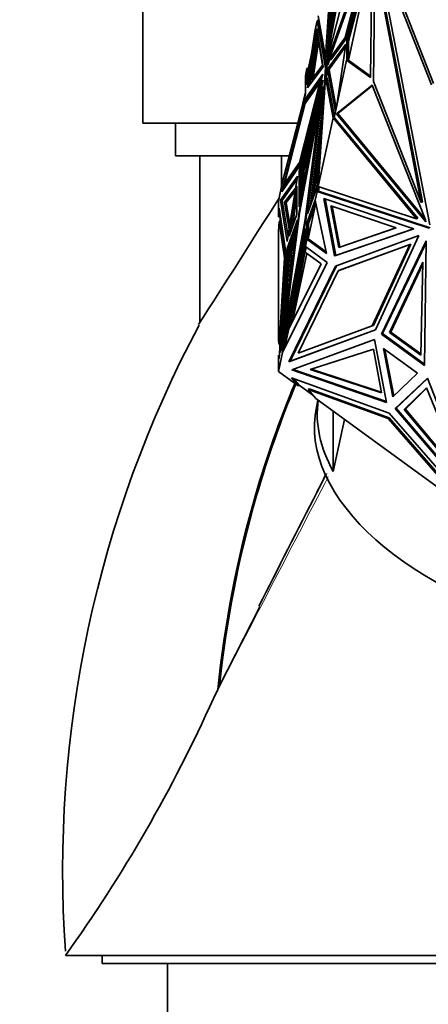
# Model space of a CAD drawing. Units: millimetres. Extents: x 0 to 1969, y 0 to 1964.
# Drawn here: x 1360 to 1385, y 1419 to 1479 of the extents above; entities that cross this region are included whole.
import ezdxf
from ezdxf import colors
from ezdxf.entities.mleader import LeaderData, LeaderLine
from ezdxf.math import Vec2, Vec3

# ---------------------------------------------------------------- set-up
doc = ezdxf.new("R2010")
doc.units = ezdxf.units.MM
doc.layers.add('DV4_Défaut', color=7, linetype='Continuous')
doc.layers.add('Défaut', color=7, linetype='Continuous')

# ---------------------------------------------------------------- blocks, each defined once
blk = doc.blocks.new('_DOT')
at = {"color": 0}
blk.add_line((0, 0), (-1, 0), dxfattribs=at)
at = {"color": 0, "const_width": 0.333}
blk.add_lwpolyline([(-0.1665, 0, 1), (0.1665, 0, 1)], format="xyb", close=True, dxfattribs=at)
blk = doc.blocks.new('SE3')
at = {"layer": 'DV4_Défaut', "color": 7, "linetype": 'Continuous', "lineweight": 35}
for p, q in [((1381.417, 1494.162), (1378.65, 1476.303)), ((1381.206, 1493.037), (1378.838, 1477.754)), ((1378.838, 1477.754), (1379.822, 1485.547)), ((1378.65, 1476.303), (1380.263, 1485.037)), ((1381.417, 1484.145), (1378.65, 1476.299)), ((1379.07, 1483.478), (1378.612, 1476.758)), ((1379.163, 1483.383), (1378.711, 1476.744)), ((1378.785, 1477.172), (1379.227, 1483.664)), ((1381.425, 1483.55), (1379.924, 1477.731)), ((1381.365, 1475.496), (1381.47, 1483.794)), ((1385.097, 1475.051), (1381.682, 1483.734)), ((1381.682, 1483.734), (1384.994, 1466.463)), ((1385.225, 1475.14), (1381.875, 1483.659)), ((1381.206, 1483.308), (1378.838, 1476.593)), ((1379.822, 1477.944), (1381.206, 1483.308)), ((1379.921, 1477.929), (1381.304, 1483.294)), ((1381.464, 1483.303), (1380.023, 1477.717)), ((1380.023, 1476.554), (1381.463, 1483.244)), ((1378.65, 1476.299), (1380.263, 1482.546)), ((1381.553, 1475.261), (1381.645, 1482.626)), ((1381.645, 1482.626), (1384.479, 1467.846)), ((1381.715, 1482.657), (1384.549, 1467.877)), ((1367.416, 1481.708), (1367.416, 1472.708)), ((1378.612, 1476.758), (1378.166, 1479.276)), ((1377.983, 1478.428), (1378.099, 1478.966)), ((1378.197, 1479.039), (1378.099, 1478.966)), ((1378.182, 1478.969), (1378.099, 1478.966)), ((1378.179, 1478.954), (1378.099, 1478.966)), ((1378.099, 1478.966), (1378.607, 1476.1)), ((1378.203, 1478.92), (1378.099, 1478.966)), ((1378.099, 1478.966), (1378.177, 1478.945)), ((1378.099, 1478.966), (1378.099, 1478.966)), ((1378.203, 1479.067), (1378.174, 1478.933)), ((1378.217, 1478.986), (1378.203, 1478.92)), ((1378.658, 1476.353), (1378.203, 1478.92)), ((1377.47, 1475.057), (1377.983, 1478.428)), ((1377.509, 1474.857), (1378.076, 1478.507)), ((1377.636, 1475.026), (1378.128, 1478.197)), ((1378.133, 1477.967), (1377.722, 1475.321)), ((1377.983, 1478.428), (1377.983, 1478.428)), ((1378.076, 1478.507), (1378.475, 1476.146)), ((1378.423, 1476.255), (1378.133, 1477.967)), ((1378.186, 1477.657), (1377.849, 1475.49)), ((1379.852, 1477.544), (1378.756, 1476.04)), ((1378.838, 1476.593), (1379.822, 1477.944)), ((1378.874, 1477.748), (1378.838, 1477.754)), ((1379.824, 1477.356), (1378.854, 1476.026)), ((1378.937, 1476.579), (1379.921, 1477.929)), ((1379.274, 1473.666), (1379.852, 1477.544)), ((1379.921, 1477.929), (1379.822, 1477.944)), ((1379.924, 1477.731), (1380.023, 1477.717)), ((1379.924, 1477.731), (1379.924, 1476.578)), ((1380.023, 1477.717), (1380.023, 1476.554)), ((1377.785, 1477.124), (1377.541, 1475.992)), ((1378.711, 1476.744), (1378.612, 1476.758)), ((1378.475, 1476.146), (1377.509, 1474.857)), ((1377.568, 1475.97), (1377.708, 1476.62)), ((1377.722, 1475.321), (1378.423, 1476.255)), ((1378.651, 1476.303), (1378.65, 1476.303)), ((1378.749, 1476.284), (1378.65, 1476.299)), ((1378.706, 1476.086), (1378.668, 1476.296)), ((1378.857, 1476.59), (1378.749, 1476.284)), ((1378.937, 1476.579), (1378.838, 1476.593)), ((1379.138, 1473.035), (1379.897, 1476.563)), ((1379.897, 1476.563), (1379.967, 1476.594)), ((1379.897, 1476.563), (1381.365, 1475.496)), ((1379.965, 1476.595), (1379.924, 1476.578)), ((1379.924, 1476.575), (1379.924, 1476.578)), ((1379.965, 1476.595), (1379.965, 1476.593)), ((1380.023, 1476.554), (1379.965, 1476.595)), ((1379.967, 1476.594), (1381.366, 1475.577)), ((1378.442, 1475.71), (1377.004, 1470.039)), ((1377.374, 1475.599), (1377.47, 1476.042)), ((1377.374, 1475.599), (1377.374, 1475.599)), ((1377.374, 1475.599), (1377.374, 1474.492)), ((1377.4, 1474.223), (1378.442, 1475.71)), ((1377.47, 1476.042), (1377.56, 1476.082)), ((1377.47, 1476.042), (1377.47, 1476.042)), ((1377.47, 1476.042), (1377.47, 1475.057)), ((1377.47, 1476.042), (1377.549, 1476.03)), ((1377.549, 1476.03), (1377.47, 1476.042)), ((1377.491, 1476.026), (1377.568, 1475.97)), ((1377.541, 1475.992), (1377.568, 1475.972)), ((1377.568, 1475.97), (1377.568, 1475.702)), ((1378.607, 1476.1), (1378.099, 1468.512)), ((1378.706, 1476.086), (1378.607, 1476.1)), ((1378.665, 1475.483), (1378.706, 1476.086)), ((1378.756, 1476.04), (1378.738, 1475.989)), ((1378.738, 1475.989), (1379.218, 1473.406)), ((1378.738, 1475.989), (1378.837, 1475.975)), ((1378.756, 1476.04), (1378.854, 1476.026)), ((1378.854, 1476.026), (1378.837, 1475.975)), ((1378.837, 1475.975), (1379.269, 1473.645)), ((1378.442, 1474.956), (1377.004, 1467.268)), ((1377.005, 1469.742), (1378.443, 1475.335)), ((1378.443, 1475.335), (1377.005, 1467.573)), ((1377.023, 1470.299), (1378.262, 1475.185)), ((1377.364, 1475.171), (1377.374, 1475.218)), ((1377.364, 1475.171), (1377.374, 1475.163)), ((1378.262, 1475.185), (1377.37, 1473.912)), ((1377.4, 1466.759), (1378.442, 1474.956)), ((1377.498, 1474.208), (1378.381, 1475.467)), ((1378.166, 1468.823), (1378.612, 1475.49)), ((1378.307, 1475.178), (1378.262, 1475.185)), ((1378.711, 1475.476), (1378.612, 1475.49)), ((1378.612, 1475.49), (1379.07, 1473.025)), ((1378.711, 1475.476), (1379.152, 1473.101)), ((1379.287, 1473.263), (1381.475, 1475.027)), ((1379.356, 1473.294), (1381.482, 1475.008)), ((1381.475, 1475.027), (1384.734, 1466.771)), ((1384.479, 1467.846), (1381.553, 1475.261)), ((1377.374, 1474.492), (1375.977, 1469.107)), ((1377.228, 1473.929), (1377.374, 1474.608)), ((1378.475, 1474.827), (1377.509, 1467.14)), ((1378.076, 1468.755), (1378.475, 1474.827)), ((1375.925, 1468.499), (1377.4, 1474.223)), ((1377.37, 1473.912), (1376.099, 1468.981)), ((1377.023, 1467.182), (1378.262, 1473.806)), ((1377.104, 1469.728), (1378.179, 1473.913)), ((1378.262, 1473.806), (1377.37, 1466.792)), ((1377.498, 1474.208), (1377.4, 1474.223)), ((1377.452, 1474.03), (1377.498, 1474.208)), ((1378.295, 1473.801), (1378.262, 1473.806)), ((1378.365, 1473.153), (1377.665, 1467.585)), ((1379.287, 1473.263), (1379.356, 1473.294)), ((1384.755, 1466.66), (1379.287, 1473.263)), ((1384.712, 1466.826), (1379.356, 1473.294)), ((1367.416, 1472.708), (1376.911, 1472.708)), ((1369.416, 1472.708), (1369.416, 1470.708)), ((1377.174, 1469.755), (1378.031, 1473.11)), ((1378.166, 1468.823), (1379.07, 1473.025)), ((1379.07, 1473.025), (1379.07, 1473.025)), ((1379.07, 1473.025), (1379.166, 1473.023)), ((1379.07, 1473.025), (1379.07, 1473.025)), ((1379.07, 1473.025), (1379.07, 1473.025)), ((1379.07, 1473.025), (1384.189, 1466.844)), ((1379.138, 1473.035), (1379.166, 1473.023)), ((1379.166, 1473.023), (1384.258, 1466.875)), ((1377.729, 1467.766), (1378.32, 1472.472)), ((1377.272, 1469.741), (1377.761, 1471.655)), ((1377.885, 1468.212), (1378.21, 1470.798)), ((1369.416, 1470.708), (1376.392, 1470.708)), ((1370.916, 1470.708), (1370.916, 1460.514)), ((1375.916, 1468.825), (1375.916, 1470.708)), ((1376.099, 1468.981), (1377.023, 1470.299)), ((1376.198, 1468.966), (1377.035, 1470.162)), ((1377.069, 1470.292), (1377.023, 1470.299)), ((1377.004, 1470.039), (1375.925, 1468.499)), ((1377.005, 1467.573), (1377.005, 1469.742)), ((1377.104, 1469.728), (1377.005, 1469.742)), ((1377.104, 1468.105), (1377.104, 1469.728)), ((1377.174, 1469.755), (1377.272, 1469.741)), ((1377.174, 1468.484), (1377.174, 1469.755)), ((1377.272, 1469.016), (1377.272, 1469.741)), ((1375.727, 1467.945), (1375.977, 1469.107)), ((1375.855, 1467.975), (1376.887, 1469.446)), ((1375.954, 1467.961), (1376.856, 1469.248)), ((1375.977, 1469.107), (1375.977, 1469.108)), ((1375.977, 1469.108), (1375.977, 1469.108)), ((1375.977, 1469.107), (1375.977, 1469.107)), ((1376.086, 1468.729), (1376.149, 1468.973)), ((1376.198, 1468.966), (1376.099, 1468.981)), ((1376.887, 1469.446), (1376.27, 1465.458)), ((1376.094, 1467.856), (1376.773, 1468.709)), ((1376.192, 1467.842), (1376.746, 1468.538)), ((1376.859, 1468.84), (1376.386, 1465.782)), ((1376.859, 1467.116), (1376.859, 1468.84)), ((1377.509, 1467.14), (1378.076, 1468.755)), ((1377.983, 1467.975), (1378.099, 1468.512)), ((1378.099, 1468.512), (1378.175, 1468.563)), ((1378.171, 1468.544), (1378.099, 1468.512)), ((1378.2, 1468.532), (1378.099, 1468.512)), ((1378.099, 1468.512), (1378.244, 1468.518)), ((1378.099, 1468.512), (1378.099, 1468.512)), ((1378.099, 1468.512), (1384.953, 1466.261)), ((1378.166, 1468.823), (1378.166, 1468.823)), ((1378.166, 1468.823), (1378.166, 1468.823)), ((1384.189, 1466.844), (1378.166, 1468.823)), ((1378.171, 1468.542), (1378.227, 1468.803)), ((1378.171, 1468.542), (1378.2, 1468.532)), ((1378.199, 1468.516), (1378.2, 1468.532)), ((1378.201, 1468.517), (1378.2, 1468.532)), ((1378.2, 1468.532), (1378.2, 1468.532)), ((1378.2, 1468.532), (1378.2, 1468.532)), ((1378.2, 1468.532), (1378.241, 1468.519)), ((1378.201, 1468.517), (1378.241, 1468.519)), ((1378.201, 1468.517), (1378.201, 1468.516)), ((1378.214, 1468.742), (1378.218, 1468.805)), ((1378.241, 1468.519), (1378.241, 1468.519)), ((1378.243, 1468.518), (1378.241, 1468.519)), ((1378.244, 1468.518), (1385.022, 1466.291)), ((1375.727, 1467.945), (1375.727, 1466.953)), ((1375.954, 1467.961), (1375.855, 1467.975)), ((1376.27, 1465.458), (1375.855, 1467.975)), ((1376.317, 1465.759), (1375.954, 1467.961)), ((1376.094, 1467.856), (1376.192, 1467.842)), ((1376.386, 1466.209), (1376.094, 1467.856)), ((1376.431, 1466.498), (1376.192, 1467.842)), ((1376.565, 1466.286), (1376.859, 1468.189)), ((1377.47, 1466.576), (1377.983, 1467.975)), ((1378.015, 1467.821), (1377.541, 1465.617)), ((1377.568, 1466.561), (1377.994, 1467.722)), ((1377.983, 1467.975), (1377.983, 1467.974)), ((1378.667, 1464.719), (1377.983, 1467.974)), ((1379.17, 1464.564), (1378.502, 1468.095)), ((1378.502, 1468.095), (1384.021, 1466.229)), ((1379.24, 1464.595), (1378.583, 1468.067)), ((1384.549, 1467.877), (1384.479, 1467.846)), ((1375.727, 1466.953), (1375.762, 1467.486)), ((1375.762, 1467.486), (1376.169, 1464.775)), ((1377.004, 1467.268), (1375.925, 1458.778)), ((1376.099, 1459.916), (1377.023, 1467.182)), ((1376.386, 1465.782), (1376.859, 1467.116)), ((1377.038, 1467.263), (1377.004, 1467.268)), ((1378.937, 1467.639), (1379.422, 1465.079)), ((1382.938, 1466.286), (1378.937, 1467.639)), ((1379.018, 1467.611), (1379.491, 1465.109)), ((1375.727, 1466.953), (1375.825, 1466.939)), ((1375.727, 1466.062), (1375.767, 1466.667)), ((1375.866, 1466.653), (1375.767, 1466.667)), ((1375.767, 1466.667), (1376.1, 1464.452)), ((1375.831, 1467.029), (1375.825, 1466.939)), ((1375.825, 1466.939), (1375.825, 1466.659)), ((1375.855, 1458.657), (1376.887, 1466.768)), ((1376.163, 1464.673), (1375.866, 1466.653)), ((1375.925, 1458.778), (1377.4, 1466.759)), ((1377.37, 1466.792), (1376.099, 1459.916)), ((1376.887, 1466.768), (1376.27, 1465.029)), ((1377.403, 1466.787), (1377.37, 1466.792)), ((1377.47, 1465.588), (1377.47, 1466.576)), ((1377.568, 1466.561), (1377.47, 1466.576)), ((1377.568, 1465.742), (1377.568, 1466.561)), ((1384.258, 1466.875), (1384.189, 1466.844)), ((1384.734, 1466.771), (1384.755, 1466.66)), ((1375.727, 1466.062), (1375.727, 1459.374)), ((1377.374, 1466.252), (1375.977, 1458.654)), ((1376.829, 1466.313), (1376.369, 1465.014)), ((1376.779, 1465.923), (1376.418, 1464.881)), ((1377.374, 1465.145), (1377.374, 1466.252)), ((1384.021, 1466.229), (1379.17, 1464.564)), ((1384.011, 1466.232), (1379.24, 1464.595)), ((1379.422, 1465.079), (1382.938, 1466.286)), ((1379.491, 1465.109), (1382.929, 1466.289)), ((1377.374, 1465.703), (1376.288, 1459.794)), ((1376.452, 1460.447), (1377.374, 1465.461)), ((1376.719, 1465.452), (1376.516, 1464.866)), ((1377.374, 1465.145), (1377.47, 1465.588)), ((1377.47, 1465.588), (1377.47, 1465.588)), ((1377.609, 1465.568), (1377.47, 1465.588)), ((1377.47, 1465.588), (1378.667, 1464.719)), ((1377.542, 1465.62), (1377.492, 1465.598)), ((1377.542, 1465.62), (1377.492, 1465.598)), ((1377.541, 1465.617), (1377.559, 1465.604)), ((1377.568, 1465.598), (1377.559, 1465.604)), ((1377.568, 1465.575), (1377.568, 1465.598)), ((1377.568, 1465.598), (1377.568, 1465.576)), ((1377.568, 1465.598), (1377.606, 1465.57)), ((1377.568, 1465.576), (1377.568, 1465.575)), ((1377.568, 1465.576), (1377.606, 1465.57)), ((1377.568, 1465.575), (1377.606, 1465.57)), ((1377.609, 1465.568), (1377.606, 1465.57)), ((1377.606, 1465.57), (1377.606, 1465.57)), ((1377.609, 1465.568), (1378.647, 1464.815)), ((1379.215, 1463.945), (1384.33, 1465.826)), ((1383.84, 1465.295), (1379.463, 1463.685)), ((1381.546, 1460.307), (1383.84, 1465.295)), ((1384.33, 1465.826), (1381.668, 1460.037)), ((1382.034, 1459.775), (1384.788, 1465.496)), ((1382.104, 1459.806), (1384.786, 1465.378)), ((1383.84, 1465.295), (1383.771, 1465.264)), ((1384.788, 1465.496), (1384.668, 1457.861)), ((1376.169, 1464.775), (1375.762, 1458.283)), ((1376.27, 1465.029), (1375.855, 1458.657)), ((1376.369, 1465.014), (1376.059, 1460.259)), ((1376.418, 1464.881), (1376.162, 1461.073)), ((1376.369, 1465.014), (1376.27, 1465.029)), ((1376.516, 1464.866), (1376.373, 1462.726)), ((1376.418, 1464.881), (1376.516, 1464.866)), ((1376.57, 1460.539), (1377.391, 1465.004)), ((1377.475, 1464.716), (1376.58, 1460.558)), ((1377.364, 1464.796), (1377.431, 1465.104)), ((1378.335, 1464.09), (1377.364, 1464.796)), ((1377.374, 1465.145), (1377.374, 1465.145)), ((1377.374, 1465.145), (1378.718, 1464.169)), ((1377.391, 1465.133), (1377.391, 1464.921)), ((1383.771, 1465.264), (1379.393, 1463.654)), ((1379.422, 1465.079), (1379.491, 1465.109)), ((1381.477, 1460.277), (1383.771, 1465.264)), ((1376.1, 1464.452), (1375.767, 1459.148)), ((1378.718, 1464.169), (1375.977, 1458.654)), ((1376.149, 1464.445), (1376.1, 1464.452)), ((1376.355, 1460.106), (1378.335, 1464.09)), ((1379.24, 1464.595), (1379.17, 1464.564)), ((1382.537, 1459.868), (1384.568, 1464.179)), ((1384.568, 1464.179), (1384.445, 1458.481)), ((1376.37, 1458.088), (1379.215, 1463.945)), ((1376.44, 1458.119), (1379.282, 1463.969)), ((1379.393, 1463.654), (1376.942, 1458.609)), ((1379.463, 1463.685), (1379.393, 1463.654)), ((1382.607, 1459.899), (1384.565, 1464.056)), ((1376.523, 1460.604), (1376.452, 1460.447)), ((1376.462, 1460.321), (1376.523, 1460.604)), ((1376.523, 1460.604), (1376.532, 1460.462)), ((1376.092, 1458.886), (1376.355, 1460.106)), ((1376.134, 1459.911), (1376.099, 1459.916)), ((1381.668, 1460.037), (1376.37, 1458.088)), ((1376.397, 1460.19), (1376.452, 1460.447)), ((1381.671, 1460.043), (1376.44, 1458.119)), ((1376.942, 1458.609), (1381.477, 1460.277)), ((1381.546, 1460.307), (1381.477, 1460.277)), ((1382.537, 1459.868), (1382.607, 1459.899)), ((1384.445, 1458.481), (1382.537, 1459.868)), ((1384.446, 1458.561), (1382.607, 1459.899)), ((1375.767, 1459.148), (1375.727, 1459.374)), ((1376.545, 1457.588), (1381.607, 1459.45)), ((1381.607, 1459.45), (1382.355, 1455.593)), ((1382.104, 1459.806), (1382.034, 1459.775)), ((1384.668, 1457.861), (1382.034, 1459.775)), ((1384.669, 1457.941), (1382.104, 1459.806)), ((1375.727, 1457.491), (1375.977, 1458.654)), ((1375.816, 1459.141), (1375.767, 1459.148)), ((1375.977, 1458.654), (1375.977, 1458.654)), ((1376.102, 1458.932), (1375.978, 1458.656)), ((1377.671, 1457.603), (1381.542, 1458.855)), ((1381.542, 1458.855), (1382.036, 1456.17)), ((1384.251, 1457.378), (1382.158, 1458.899)), ((1382.158, 1458.899), (1382.732, 1455.943)), ((1382.796, 1456.003), (1382.246, 1458.835)), ((1375.762, 1458.283), (1375.727, 1458.482)), ((1375.775, 1458.475), (1375.727, 1458.482)), ((1375.727, 1458.482), (1375.727, 1457.491)), ((1376.44, 1458.119), (1376.37, 1458.088)), ((1375.727, 1457.491), (1376.93, 1456.616)), ((1382.355, 1455.593), (1376.545, 1457.588)), ((1382.344, 1455.651), (1376.621, 1457.616)), ((1382.036, 1456.17), (1377.671, 1457.603)), ((1382.025, 1456.226), (1377.753, 1457.629)), ((1376.93, 1456.616), (1376.522, 1457.106)), ((1376.522, 1457.106), (1382.515, 1454.935)), ((1376.658, 1457.056), (1377, 1456.647)), ((1382.732, 1455.943), (1384.251, 1457.378)), ((1384.858, 1457.086), (1382.876, 1455.215)), ((1384.868, 1457.06), (1382.946, 1455.245)), ((1387.857, 1449.365), (1384.858, 1457.086)), ((1376.93, 1456.616), (1377, 1456.647)), ((1377, 1456.647), (1377.841, 1456.035)), ((1377.618, 1456.417), (1377.548, 1456.386)), ((1378.012, 1455.83), (1377.548, 1456.386)), ((1377.548, 1456.386), (1382.446, 1454.613)), ((1382.515, 1454.643), (1377.618, 1456.417)), ((1384.793, 1456.491), (1383.434, 1455.154)), ((1384.804, 1456.464), (1383.503, 1455.184)), ((1387.151, 1450.712), (1384.793, 1456.491)), ((1378.012, 1455.83), (1386.132, 1449.928)), ((1378.149, 1455.73), (1378.059, 1455.309)), ((1379.088, 1455.048), (1379.088, 1451.353)), ((1382.947, 1455.245), (1382.876, 1455.215)), ((1382.876, 1455.215), (1387.857, 1449.365)), ((1387.777, 1449.571), (1382.946, 1455.245)), ((1383.434, 1455.154), (1383.503, 1455.184)), ((1383.434, 1455.154), (1387.151, 1450.712)), ((1383.503, 1455.184), (1387.06, 1450.934)), ((1379.776, 1454.548), (1379.088, 1451.353)), ((1382.515, 1454.643), (1382.446, 1454.613)), ((1382.446, 1454.613), (1386.678, 1449.75)), ((1382.515, 1454.935), (1387.694, 1448.985)), ((1386.747, 1449.781), (1382.515, 1454.643)), ((1372.116, 1438.228), (1374.583, 1443.071)), ((1372.011, 1438.01), (1372.116, 1438.228)), ((1371.737, 1437.446), (1372.011, 1438.01)), ((1362.666, 1421.708), (1363.959, 1421.708)), ((1363.959, 1421.708), (1391.532, 1421.708)), ((1364.916, 1421.708), (1364.916, 1421.208)), ((1364.916, 1421.208), (1403.916, 1421.208)), ((1368.916, 1421.208), (1368.916, 1416.708))]:
    blk.add_line(p, q, dxfattribs=at)
at = {"layer": 'DV4_Défaut', "color": 7, "linetype": 'Continuous', "lineweight": 18}
for p, q in [((1377.544, 1476.006), (1377.491, 1476.026)), ((1377.492, 1465.598), (1377.559, 1465.604))]:
    blk.add_line(p, q, dxfattribs=at)
at = {"layer": 'DV4_Défaut', "color": 7, "linetype": 'Continuous', "lineweight": 35}
for centre, radius, start, end in [((961.818, 1726.378), 487.898, 326.95956, 328.04455), ((1433.481, 1426.895), 70.982, 151.89634, 183.9693), ((1346.622, 1466.723), 35.584, 332.10789, 334.15817), ((5742.329, -792.087), 4906.514, 152.807357, 152.899276), ((1288.914, 1474.7), 90.816, 324.30263, 335.78203)]:
    blk.add_arc(centre, radius, start, end, dxfattribs=at)
at = {"layer": 'DV4_Défaut', "color": 7, "linetype": 'Continuous', "lineweight": 18}
for centre, radius, start, end in [((3209.572, 493.538), 2066.06, 152.390436, 152.815057), ((1544.486, 1365.686), 186.558, 152.70635, 153.11268)]:
    blk.add_arc(centre, radius, start, end, dxfattribs=at)
at = {"layer": 'DV4_Défaut', "color": 7, "linetype": 'Continuous', "lineweight": 35}
for centre, start_param, end_param in [((1395.83, 1452.328), 3.181051, 3.597485), ((1395.656, 1451.521), 3.141593, 6.283185)]:
    blk.add_ellipse(centre, major_axis=(17.597, -3.788), ratio=0.564863, start_param=start_param, end_param=end_param, dxfattribs=at)
for points, knots in [([(1372.011, 1438.01), (1372.408, 1441.971), (1373.645, 1448.411), (1375.795, 1454.512), (1376.723, 1456.738)], [0, 0, 0, 0, 0.625878, 1, 1, 1, 1]), ([(1376.797, 1456.737), (1375.868, 1454.504), (1373.746, 1448.473), (1372.517, 1442.112), (1372.116, 1438.228)], [0, 0, 0, 0, 0.379491, 1, 1, 1, 1])]:
    blk.add_open_spline(points, degree=3, knots=knots, dxfattribs=at)

msp = doc.modelspace()

# ---------------------------------------------------------------- block references
at = {"layer": 'Défaut'}
msp.add_blockref('SE3', (0, 0), dxfattribs=at)

# ---------------------------------------------------------------- leaders
at = {"layer": 'Défaut', "color": 7, "linetype": 'Continuous', "lineweight": 18}
ml = msp.add_multileader_mtext('Standard', dxfattribs=at)
ml.set_content('{\\pxsm0.9;\\fSolid Edge ISO|b1||i0||c0|p34;\\W1.;11/12/2018\\P}', color=256)
ml.set_leader_properties()
ml.set_arrow_properties(name='DOT')
ml.build(insert=Vec2(0, 0))
ml.multileader.update_dxf_attribs({"leader_type": 0, "dogleg_length": 0, "arrow_head_size": 12})
ctx = ml.context
ctx.base_point, ctx.char_height, ctx.arrow_head_size, ctx.landing_gap_size = Vec3(1881.543, 1957.374), 12, 12, 4.2
notes = []
notes.append((ctx, [(0, (0, 0, 0), (0, 0), (1, 0), 1, [])]))
ctx.mtext.insert = Vec3(1883.543, 1963.494)
for ctx, leaders in notes:
    for number, flags, end, landing, length, lines in leaders:
        leader = LeaderData()
        leader.index, (leader.has_last_leader_line, leader.has_dogleg_vector, leader.attachment_direction) = number, flags
        leader.last_leader_point, leader.dogleg_vector, leader.dogleg_length = Vec3(end), Vec3(landing), length
        for number, points, colour, breaks in lines:
            line = LeaderLine()
            line.index, line.vertices, line.color, line.breaks = number, Vec3.list(points), colors.encode_raw_color(colour), breaks
            leader.lines.append(line)
        ctx.leaders.append(leader)

doc.saveas('drawing.dxf')
